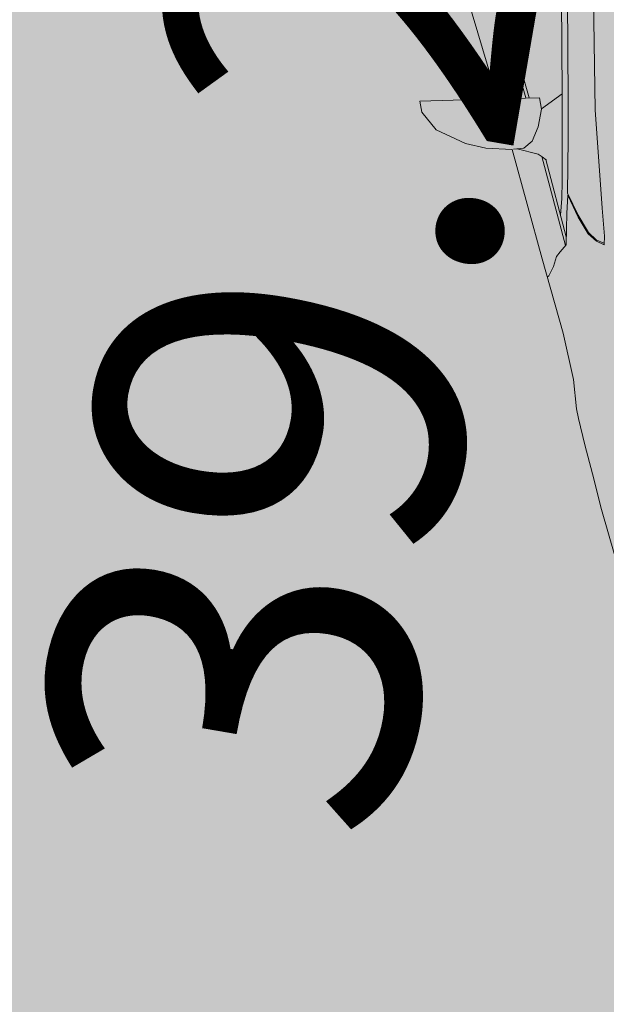
# Model space of a CAD drawing. Units: metres. Extents: x 552939 to 553892, y 6580812 to 6581044.
# Drawn here: x 553015 to 553016, y 6580942 to 6580944 of the extents above; entities that cross this region are included whole.
import ezdxf

# ---------------------------------------------------------------- set-up
doc = ezdxf.new("R2010")
doc.units = ezdxf.units.M
doc.header["$MEASUREMENT"] = 0
doc.layers.add('New_0_Pen_No__8', color=8, linetype='Continuous', lineweight=13)
doc.layers.add('New__DP_ting_pohijoonis_Pen_No__50', color=2, linetype='Continuous', lineweight=13)
doc.layers.add('New__DP_Likvideeritav_Pen_No__250', color=7, linetype='Continuous', lineweight=13, true_color=0x545454)
doc.styles.add('GENERATED_STYLE_2', font='italic.shx')

msp = doc.modelspace()

# ---------------------------------------------------------------- hatches: boundary and pattern name
at = {"layer": 'New__DP_ting_pohijoonis_Pen_No__50', "linetype": 'Continuous', "lineweight": 13}
h = msp.add_hatch(dxfattribs=at)
h.set_pattern_fill('Carpet_0001', color=2, style=0, pattern_type=2)
h.set_pattern_definition([(45, (536474.87158, 6382654.56252), (-0.2545584412, 0.2545584412), [0, -0.24, 0, -0.36]), (110, (536475.67158, 6382654.56252), (0.3382893435, 0.1231272516), [0, -0.176, 0, -0.304])])
h.paths.add_polyline_path([(552999.16, 6580894.81), (552995.13, 6580874.1), (552997.16, 6580874.16), (553034.43, 6580874.1689), (553019.75, 6580923), (553018.05, 6580957.86), (553017.84, 6580963.35), (553015.35, 6580964.48), (553012.92, 6580965.48), (553005.44, 6580927.04)])

# ---------------------------------------------------------------- linework, layer by layer
at = {"layer": 'New__DP_Likvideeritav_Pen_No__250', "color": 251, "lineweight": 13, "true_color": 0x545454}
for p, q in [((553015.7321, 6580944.577), (553015.8648, 6580944.1127)), ((553015.8648, 6580944.1127), (553015.7321, 6580944.577)), ((553015.8714, 6580944.1126), (553015.7375, 6580944.5804)), ((553015.7375, 6580944.5804), (553015.8714, 6580944.1126)), ((553015.6821, 6580944.544), (553015.8104, 6580944.1109)), ((553015.934, 6580944.1203), (553015.9326, 6580944.3407)), ((553015.9445, 6580944.3347), (553015.9459, 6580944.1093)), ((553015.9936, 6580944.3237), (553015.9971, 6580944.0901)), ((553015.8907, 6580944.1127), (553015.8104, 6580944.1109)), ((553015.8945, 6580944.0912), (553015.8907, 6580944.1127)), ((553015.934, 6580944.1206), (553015.8945, 6580944.0916)), ((553015.9343, 6580943.9539), (553015.934, 6580944.1203)), ((553015.934, 6580944.1203), (553015.9343, 6580943.9539)), ((553015.8104, 6580944.1109), (553015.662, 6580944.1067)), ((553015.662, 6580944.1067), (553015.6659, 6580944.0853)), ((553015.9459, 6580944.1093), (553015.9454, 6580944.0346)), ((553015.6659, 6580944.0853), (553015.6937, 6580944.052)), ((553015.8882, 6580944.0575), (553015.8945, 6580944.0912)), ((553015.9971, 6580944.0901), (553016.0104, 6580943.9021)), ((553015.8772, 6580944.03), (553015.8882, 6580944.0575)), ((553015.6937, 6580944.052), (553015.7497, 6580944.0257)), ((553015.7497, 6580944.0257), (553015.7881, 6580944.0164)), ((553015.8772, 6580944.03), (553015.8611, 6580944.0169)), ((553015.9454, 6580944.0346), (553015.9447, 6580943.9306)), ((553015.7881, 6580944.0164), (553015.8385, 6580944.0143)), ((553015.8385, 6580944.0143), (553015.8957, 6580943.8055)), ((553015.8611, 6580944.0169), (553015.841, 6580944.0146)), ((553015.8886, 6580944.0049), (553015.8484, 6580944.0155)), ((553015.8963, 6580944.0003), (553015.8886, 6580944.0049)), ((553015.8955, 6580944.0007), (553015.9406, 6580943.8308)), ((553015.9045, 6580943.9939), (553015.8963, 6580944.0003)), ((553015.942, 6580943.8475), (553015.9031, 6580943.9949)), ((553015.9335, 6580943.9208), (553015.9343, 6580943.9539)), ((553015.9343, 6580943.9539), (553015.9335, 6580943.9208)), ((553015.9448, 6580943.9272), (553015.9431, 6580943.8917)), ((553015.9431, 6580943.8917), (553015.9448, 6580943.9272)), ((553015.9447, 6580943.9306), (553015.965, 6580943.8885)), ((553015.9462, 6580943.9276), (553015.9448, 6580943.9272)), ((553015.9448, 6580943.9272), (553015.9462, 6580943.9276)), ((553015.9648, 6580943.8848), (553015.9448, 6580943.9272)), ((553015.9448, 6580943.9272), (553015.9648, 6580943.8848)), ((553015.9311, 6580943.8885), (553015.9335, 6580943.9208)), ((553015.9431, 6580943.8917), (553015.9422, 6580943.8627)), ((553015.9422, 6580943.8627), (553015.9431, 6580943.8917)), ((553015.965, 6580943.8885), (553015.9846, 6580943.8557)), ((553016.0104, 6580943.9021), (553016.0151, 6580943.8484)), ((553015.9839, 6580943.8528), (553015.9648, 6580943.8848)), ((553015.9648, 6580943.8848), (553015.9839, 6580943.8528)), ((553015.9422, 6580943.8627), (553015.9418, 6580943.8323)), ((553015.9418, 6580943.8323), (553015.9422, 6580943.8627)), ((553016.0001, 6580943.8392), (553015.9839, 6580943.8528)), ((553015.9839, 6580943.8528), (553016.0001, 6580943.8392)), ((553015.9846, 6580943.8557), (553015.9995, 6580943.8414)), ((553015.9418, 6580943.8323), (553015.9302, 6580943.8188)), ((553015.9417, 6580943.8365), (553015.9417, 6580943.8366)), ((553015.9995, 6580943.8414), (553016.0141, 6580943.835)), ((553016.0147, 6580943.8322), (553016.0001, 6580943.8392)), ((553016.0001, 6580943.8392), (553016.0147, 6580943.8322)), ((553016.0151, 6580943.8484), (553016.0147, 6580943.8322)), ((553015.9302, 6580943.8188), (553015.9237, 6580943.81)), ((553015.8957, 6580943.8055), (553015.9363, 6580943.6635)), ((553015.9237, 6580943.81), (553015.9175, 6580943.7905)), ((553015.9175, 6580943.7905), (553015.9087, 6580943.7725)), ((553015.9057, 6580943.7703), (553015.9087, 6580943.7725)), ((553015.9363, 6580943.6635), (553015.9556, 6580943.5751)), ((553015.9556, 6580943.5751), (553015.9617, 6580943.519)), ((553015.9617, 6580943.519), (553015.9655, 6580943.5005)), ((553015.9655, 6580943.5005), (553015.9777, 6580943.4497)), ((553015.9777, 6580943.4497), (553015.9919, 6580943.3946)), ((553015.9919, 6580943.3946), (553016.0092, 6580943.3267)), ((553016.0092, 6580943.3267), (553016.0792, 6580943.0829))]:
    msp.add_line(p, q, dxfattribs=at)

# ---------------------------------------------------------------- texts
at = {"layer": 'New_0_Pen_No__8', "color": 8, "lineweight": 13, "insert": (553015.5728, 6580942.4631), "char_height": 0.7, "attachment_point": 7, "rotation": 80.2336, "style": 'GENERATED_STYLE_2'}
msp.add_mtext('\\A1;{\\pql;\\Fitalic.shx; 39.28}', dxfattribs=at)

doc.saveas('drawing.dxf')
